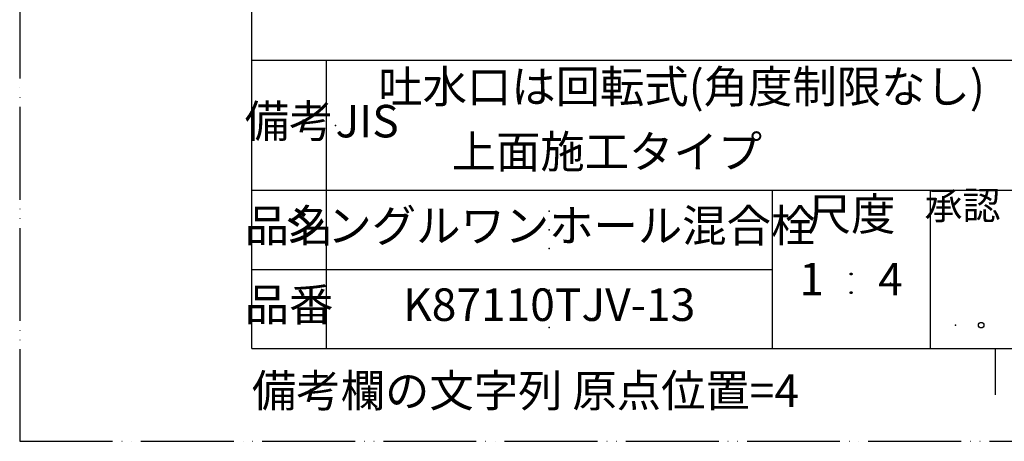
# Model space of a CAD drawing. Units: millimetres. Extents: x 0 to 840, y 0 to 1188.
# Drawn here: x 0 to 424, y 0 to 181 of the extents above; entities that cross this region are included whole.
import ezdxf

# ---------------------------------------------------------------- set-up
doc = ezdxf.new("R2010")
doc.units = ezdxf.units.MM
doc.linetypes.add('DOT_CENTER', pattern=[14, 12, -1, 0, -1])
doc.linetypes.add('PHANTOM', pattern=[13, 10, -1, 0, -1, 0, -1])
doc.layers.add('1', color=7, linetype='Continuous')
doc.styles.add('CONVERTER_11', font='MS Mincho.ttf', dxfattribs={"width": 0.89})
doc.styles.add('CONVERTER_12', font='txt.shx', dxfattribs={"width": 0.9})

# ---------------------------------------------------------------- blocks, each defined once
blk = doc.blocks.new('開示A4')
at = {"layer": '1', "color": 4, "linetype": 'PHANTOM'}
for p, q in [((0, 297), (0, 0)), ((0, 0), (210, 0))]:
    blk.add_line(p, q, dxfattribs=at)
at = {"layer": '1', "color": 7, "linetype": 'Continuous'}
for p, q in [((25, 10), (25, 148.5)), ((25, 41), (200, 41)), ((200, 27), (25, 27)), ((25, 10), (105, 10)), ((105, 10), (200, 10))]:
    blk.add_line(p, q, dxfattribs=at)
at = {"layer": '1', "color": 2, "linetype": 'Continuous'}
for p, q in [((33, 41), (33, 27)), ((33, 27), (33, 10)), ((81, 27), (81, 10)), ((98, 27), (98, 10)), ((25, 18.5), (81, 18.5)), ((105, 10), (105, 5))]:
    blk.add_line(p, q, dxfattribs=at)
at = {"layer": '1', "color": 7, "linetype": 'DOT_CENTER'}
for centre in [(89.5, 18), (89.5, 16)]:
    blk.add_circle(centre, 0.1, dxfattribs=at)
at = {"layer": '1', "color": 7, "linetype": 'Continuous'}
blk.add_circle((103.5, 12.5), 0.3, dxfattribs=at)
at = {"layer": '1', "color": 4}
for p in [(34, 34), (57, 24.75), (57, 22.75), (57, 20.75), (85.25, 17), (93.75, 17), (57, 16.25), (57, 14.25), (57, 12.25), (100.75, 12.5)]:
    blk.add_point(p, dxfattribs=at)
at = {"layer": '1', "color": 2, "attachment_point": 5, "style": 'CONVERTER_11'}
for s, insert, char_height, line_spacing_factor in [('備考', (29, 34), 3.5, 0.454545), ('尺度', (89.5, 24), 3.5, 0.545455), ('承認', (101.5, 25), 3, 0.590909), ('品名', (29, 22.75), 3.5, 0.727273), ('品番', (29, 14.25), 3.5, 0.727273)]:
    blk.add_mtext(s, dxfattribs=dict(at, insert=insert, char_height=char_height, line_spacing_factor=line_spacing_factor))
at = {"layer": '1', "color": 250, "insert": (25, 5), "char_height": 3.5, "attachment_point": 4, "line_spacing_factor": 0.545455, "style": 'CONVERTER_11'}
blk.add_mtext('備考欄の文字列 原点位置=4', dxfattribs=at)

msp = doc.modelspace()

# ---------------------------------------------------------------- block references
at = {"layer": '1', "xscale": 4, "yscale": 4, "zscale": 4}
msp.add_blockref('開示A4', (0, 0), dxfattribs=at)

# ---------------------------------------------------------------- texts
at = {"color": 7, "insert": (136, 136), "char_height": 14, "attachment_point": 4, "line_spacing_factor": 1.320528, "style": 'CONVERTER_12'}
msp.add_mtext('JIS', dxfattribs=at)
at = {"layer": '1', "color": 7, "char_height": 14}
for s, insert, attachment_point, line_spacing_factor, style in [('吐水口は回転式(角度制限なし)', (285, 150.852), 5, 0.545455, 'CONVERTER_11'), ('上面施工タイプ', (186, 122.852), 4, 0.545455, 'CONVERTER_11'), ('シングルワンホール混合栓', (228, 91), 5, 0.545455, 'CONVERTER_11'), ('1', (341, 68), 5, 0.720288, 'CONVERTER_12'), ('4', (375, 68), 5, 0.720288, 'CONVERTER_12'), ('K87110TJV-13', (228, 57), 5, 0.720288, 'CONVERTER_12')]:
    msp.add_mtext(s, dxfattribs=dict(at, insert=insert, attachment_point=attachment_point, line_spacing_factor=line_spacing_factor, style=style))

doc.saveas('drawing.dxf')
